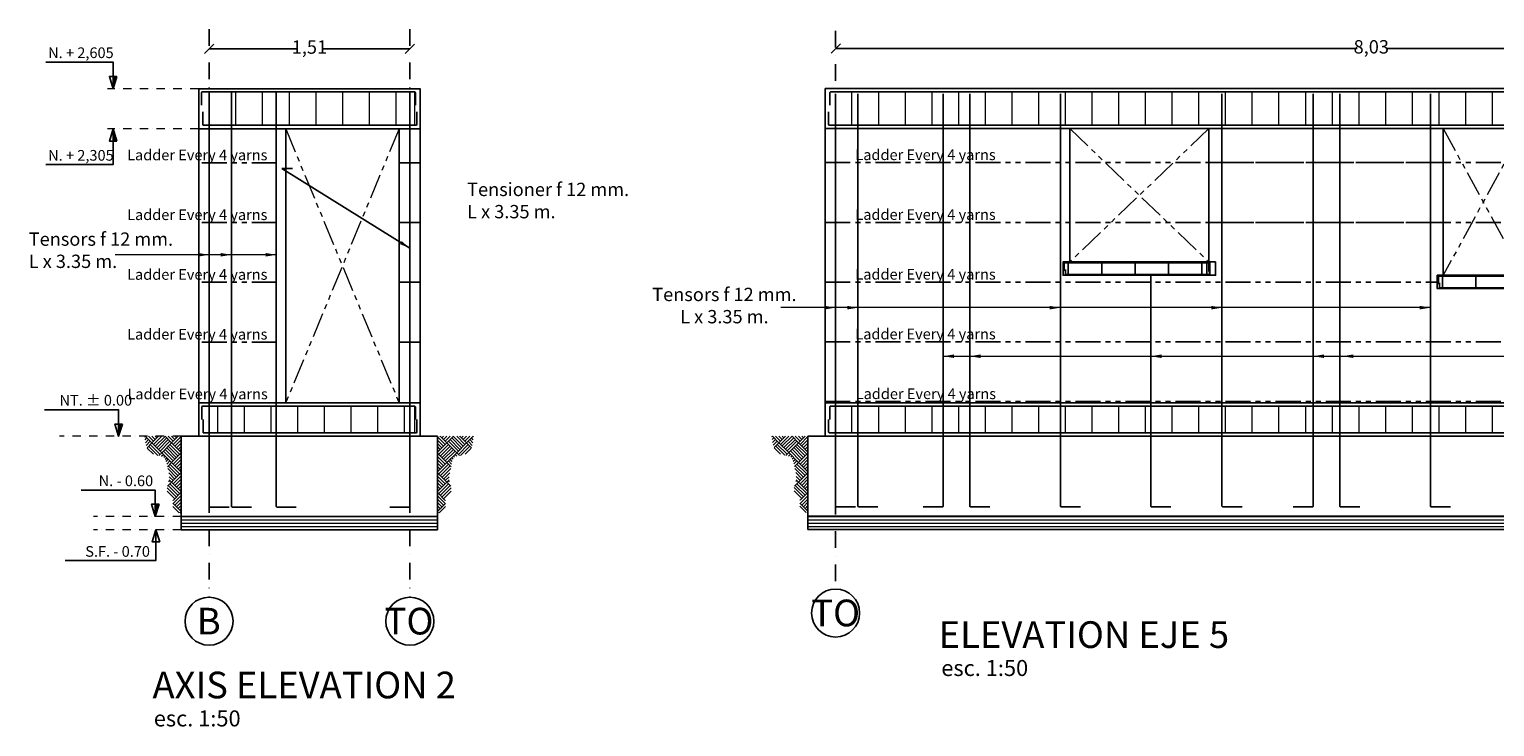
# Model space of a CAD drawing. Units: millimetres. Extents: x 128304 to 173304, y 21298 to 83329.
# Drawn here: x 138404 to 149386, y 30510 to 35739 of the extents above; entities that cross this region are included whole.
import ezdxf
from ezdxf.enums import TextEntityAlignment as Align

# ---------------------------------------------------------------- set-up
doc = ezdxf.new("R2010")
doc.units = ezdxf.units.MM
doc.linetypes.add('DASHDOT2', pattern=[0.5, 0.25, -0.125, 0, -0.125])
doc.linetypes.add('PHANTOM2', pattern=[1.25, 0.625, -0.125, 0.125, -0.125, 0.125, -0.125])
doc.layers.add('0.05', color=147, linetype='Continuous', lineweight=5)
doc.layers.add('0.10', color=143, linetype='Continuous', lineweight=5)
for name, color, linetype in [('0.15', 3, 'Continuous'), ('0.20', 1, 'Continuous'), ('0.30', 2, 'Continuous'), ('0.50', 5, 'Continuous'), ('texto', 7, 'Continuous')]:
    doc.layers.add(name, color=color, linetype=linetype)
doc.styles.add('Numero', font='micross.ttf', dxfattribs={"width": 0.75})
doc.styles.get("Standard").update_dxf_attribs({"font": 'GOTHIC.TTF'})
doc.styles.add('STYLE1', font='ARIALNB.TTF', dxfattribs={"height": 250})
doc.styles.add('STYLE2', font='ARIALN.TTF', dxfattribs={"height": 100})
doc.styles.add('Texto', font='GOTHIC.TTF')
doc.dimstyles.new('Cota externa', dxfattribs={"dimtxt": 100, "dimasz": 70, "dimexe": 1, "dimexo": 1, "dimgap": 10, "dimtad": 0, "dimlfac": 0.001, "dimzin": 1, "dimtxsty": 'Numero', "dimblk": 'OBLIQUE', "dimcen": 2.5, "dimse1": 1, "dimse2": 1, "dimclrd": 143, "dimclre": 5, "dimclrt": 7, "dimadec": 0, "dimazin": 0, "dimtfac": 1, "dimtmove": 0, "dimatfit": 3, "dimfxl": 0, "dimarcsym": 0})
doc.dimstyles.get("Standard").update_dxf_attribs({"dimtxt": 0.18, "dimasz": 0.18, "dimexe": 0.18, "dimexo": 0.0625, "dimgap": 0.09, "dimtad": 0, "dimtih": 1, "dimtoh": 1, "dimdec": 4, "dimzin": 0, "dimdsep": 46, "dimtxsty": 'Standard', "dimcen": 0.09, "dimadec": 0, "dimazin": 0, "dimtfac": 1, "dimtdec": 4, "dimtofl": 0, "dimtmove": 0, "dimatfit": 3, "dimfxl": 0, "dimtolj": 1, "dimtzin": 0, "dimarcsym": 0})

# ---------------------------------------------------------------- blocks, each defined once
blk = doc.blocks.new('A$C61B55C52')
at = {"layer": '0.30'}
for p, q in [((39, 93), (39, 7)), ((289, 93), (289, 7)), ((539, 93), (539, 7)), ((789, 93), (789, 7)), ((1039, 93), (1039, 7)), ((1076, 93), (1076, 7))]:
    blk.add_line(p, q, dxfattribs=at)
for points in [[(8, 34), (8, 93), (1091, 93), (1091, 29)], [(17, 43), (17, 7), (1096, 7), (1096, 7)], [(1096, 7), (1096, 49)]]:
    blk.add_lwpolyline(points, dxfattribs=at)
at = {"layer": '0.50'}
blk.add_lwpolyline([(0, 0), (1100, 0), (1100, 100), (0, 100)], close=True, dxfattribs=at)
blk = doc.blocks.new('_Oblique')
at = {"color": 0, "linetype": 'ByBlock', "lineweight": -2}
blk.add_line((-0.5, -0.5), (0.5, 0.5), dxfattribs=at)
blk = doc.blocks.new('*D250')
at = {"layer": '0.20', "color": 143, "linetype": 'ByBlock', "lineweight": -2, "transparency": 16777216}
for p, q in [((144447, 35595), (148354, 35595)), ((152476, 35595), (148569, 35595))]:
    blk.add_line(p, q, dxfattribs=at)
at = {"layer": 'DEFPOINTS', "color": 0, "linetype": 'ByBlock', "transparency": 16777216}
for p in [(144447, 35595), (144447, 35295), (152476, 35295)]:
    blk.add_point(p, dxfattribs=at)
at = {"layer": '0.20', "color": 143, "linetype": 'ByBlock', "lineweight": -2, "transparency": 16777216, "xscale": 70, "yscale": 70, "zscale": 70, "rotation": 180}
blk.add_blockref('_Oblique', (144447, 35595), dxfattribs=at)
at = {"layer": '0.20', "color": 143, "linetype": 'ByBlock', "lineweight": -2, "transparency": 16777216, "xscale": 70, "yscale": 70, "zscale": 70}
blk.add_blockref('_Oblique', (152476, 35595), dxfattribs=at)
at = {"layer": '0.20', "color": 7, "linetype": 'ByBlock', "transparency": 16777216, "insert": (148461, 35595), "char_height": 100, "attachment_point": 5, "style": 'Numero'}
blk.add_mtext('8,03', dxfattribs=at)
blk = doc.blocks.new('*D249')
at = {"layer": '0.20', "color": 143, "linetype": 'ByBlock', "lineweight": -2, "transparency": 16777216}
for p, q in [((139751, 35593), (140407, 35593)), ((141256, 35593), (140600, 35593))]:
    blk.add_line(p, q, dxfattribs=at)
at = {"layer": 'DEFPOINTS', "color": 0, "linetype": 'ByBlock', "transparency": 16777216}
for p in [(141256, 35593), (139751, 35293), (141256, 35293)]:
    blk.add_point(p, dxfattribs=at)
at = {"layer": '0.20', "color": 143, "linetype": 'ByBlock', "lineweight": -2, "transparency": 16777216, "xscale": 70, "yscale": 70, "zscale": 70, "rotation": 180}
blk.add_blockref('_Oblique', (139751, 35593), dxfattribs=at)
at = {"layer": '0.20', "color": 143, "linetype": 'ByBlock', "lineweight": -2, "transparency": 16777216, "xscale": 70, "yscale": 70, "zscale": 70}
blk.add_blockref('_Oblique', (141256, 35593), dxfattribs=at)
at = {"layer": '0.20', "color": 7, "linetype": 'ByBlock', "transparency": 16777216, "insert": (140503, 35593), "char_height": 100, "attachment_point": 5, "style": 'Numero'}
blk.add_mtext('1,51', dxfattribs=at)

msp = doc.modelspace()

# ---------------------------------------------------------------- hatches: boundary and pattern name
at = {"layer": '0.05'}
h = msp.add_hatch(dxfattribs=at)
h.set_pattern_fill('_USER', color=256, scale=25, style=0, pattern_type=0)
h.set_pattern_definition([(180, (222514.32, -8664.783), (0, 25), [])])
h.paths.add_polyline_path([(139540.7992, 32087.4177), (141462.7582, 32087.4177), (141462.7582, 31987.4177), (139540.7992, 31987.4177)])
at = {"layer": '0.10'}
h = msp.add_hatch(dxfattribs=at)
h.set_pattern_fill('AR-PARQ1', color=256, scale=8.7, angle=45, style=0)
h.set_pattern_definition([(135, (-58372.63, 35147.99), (-147.643896, 1e-14), [104.4, -104.4]), (135, (-58360.33, 35160.29), (-147.643896, 1e-14), [104.4, -104.4]), (135, (-58348.02, 35172.6), (-147.643896, 1e-14), [104.4, -104.4]), (135, (-58335.72, 35184.9), (-147.643896, 1e-14), [104.4, -104.4]), (135, (-58323.41, 35197.21), (-147.643896, 1e-14), [104.4, -104.4]), (135, (-58311.11, 35209.51), (-147.643896, 1e-14), [104.4, -104.4]), (135, (-58298.81, 35221.81), (-147.643896, 1e-14), [104.4, -104.4]), (45, (-58446.45, 35221.81), (147.643896, -1e-14), [104.4, -104.4]), (45, (-58458.76, 35234.12), (147.643896, -1e-14), [104.4, -104.4]), (45, (-58471.06, 35246.42), (147.643896, -1e-14), [104.4, -104.4]), (45, (-58483.36, 35258.72), (147.643896, -1e-14), [104.4, -104.4]), (45, (-58495.67, 35271.03), (147.643896, -1e-14), [104.4, -104.4]), (45, (-58507.97, 35283.33), (147.643896, -1e-14), [104.4, -104.4]), (45, (-58520.27, 35295.63), (147.643896, -1e-14), [104.4, -104.4])])
edge = h.paths.add_edge_path()
edge.add_spline(control_points=[(139269.6743, 32687.4177), (139271.7459, 32658.5059), (139275.6193, 32604.4475), (139332.6815, 32539.078), (139427.1617, 32546.7468), (139437.8169, 32443.4583), (139466.7071, 32363.9333), (139415.4568, 32270.7415), (139495.5293, 32224.2832), (139465.1318, 32147.7177), (139512.4103, 32118.5593), (139539.1592, 32109.2295), (139540.3427, 32108.8307)], knot_values=[0, 0, 0, 0, 196.5840076671, 367.5681449985, 541.3691674183, 729.6314874855, 954.4927404214, 1151.7097471737, 1311.6986425923, 1441.8532221931, 1613.3525839384, 1621.3010781778, 1621.3010781778, 1621.3010781778, 1621.3010781778], degree=3, periodic=0)
edge.add_line((139540.3427, 32108.8307), (139540.3427, 32687.4177))
edge.add_line((139540.3427, 32687.4177), (139269.6743, 32687.4177))
h = msp.add_hatch(dxfattribs=at)
h.set_pattern_fill('AR-PARQ1', color=256, scale=8.7, angle=45, style=0)
h.set_pattern_definition([(45, (339375.73, 35147.99), (147.643896, 1e-14), [104.4, -104.4]), (45, (339363.43, 35160.29), (147.643896, 1e-14), [104.4, -104.4]), (45, (339351.12, 35172.6), (147.643896, 1e-14), [104.4, -104.4]), (45, (339338.82, 35184.9), (147.643896, 1e-14), [104.4, -104.4]), (45, (339326.52, 35197.21), (147.643896, 1e-14), [104.4, -104.4]), (45, (339314.21, 35209.51), (147.643896, 1e-14), [104.4, -104.4]), (45, (339301.91, 35221.81), (147.643896, 1e-14), [104.4, -104.4]), (135, (339449.55, 35221.81), (-147.643896, -1e-14), [104.4, -104.4]), (135, (339461.86, 35234.12), (-147.643896, -1e-14), [104.4, -104.4]), (135, (339474.16, 35246.42), (-147.643896, -1e-14), [104.4, -104.4]), (135, (339486.46, 35258.72), (-147.643896, -1e-14), [104.4, -104.4]), (135, (339498.77, 35271.03), (-147.643896, -1e-14), [104.4, -104.4]), (135, (339511.07, 35283.33), (-147.643896, -1e-14), [104.4, -104.4]), (135, (339523.37, 35295.63), (-147.643896, -1e-14), [104.4, -104.4])])
edge = h.paths.add_edge_path()
edge.add_spline(control_points=[(141733.4267, 32687.4177), (141731.3551, 32658.5059), (141727.4816, 32604.4475), (141670.4195, 32539.078), (141575.9393, 32546.7468), (141565.284, 32443.4583), (141536.3938, 32363.9333), (141587.6441, 32270.7415), (141507.5716, 32224.2832), (141537.9691, 32147.7177), (141490.6906, 32118.5593), (141463.9418, 32109.2295), (141462.7582, 32108.8307)], knot_values=[0, 0, 0, 0, 196.5840076671, 367.5681449985, 541.3691674183, 729.6314874855, 954.4927404214, 1151.7097471737, 1311.6986425923, 1441.8532221931, 1613.3525839384, 1621.3010781778, 1621.3010781778, 1621.3010781778, 1621.3010781778], degree=3, periodic=0)
edge.add_line((141462.7582, 32108.8307), (141462.7582, 32687.4177))
edge.add_line((141462.7582, 32687.4177), (141733.4267, 32687.4177))
h = msp.add_hatch(dxfattribs=at)
h.set_pattern_fill('AR-PARQ1', color=256, scale=8.7, angle=45, style=0)
h.set_pattern_definition([(135, (-53673.66, 35149.47), (-147.643896, 1e-14), [104.4, -104.4]), (135, (-53661.36, 35161.77), (-147.643896, 1e-14), [104.4, -104.4]), (135, (-53649.05, 35174.07), (-147.643896, 1e-14), [104.4, -104.4]), (135, (-53636.75, 35186.38), (-147.643896, 1e-14), [104.4, -104.4]), (135, (-53624.45, 35198.68), (-147.643896, 1e-14), [104.4, -104.4]), (135, (-53612.14, 35210.98), (-147.643896, 1e-14), [104.4, -104.4]), (135, (-53599.84, 35223.29), (-147.643896, 1e-14), [104.4, -104.4]), (45, (-53747.48, 35223.29), (147.643896, -1e-14), [104.4, -104.4]), (45, (-53759.79, 35235.59), (147.643896, -1e-14), [104.4, -104.4]), (45, (-53772.09, 35247.9), (147.643896, -1e-14), [104.4, -104.4]), (45, (-53784.39, 35260.2), (147.643896, -1e-14), [104.4, -104.4]), (45, (-53796.7, 35272.5), (147.643896, -1e-14), [104.4, -104.4]), (45, (-53809, 35284.81), (147.643896, -1e-14), [104.4, -104.4]), (45, (-53821.3, 35297.11), (147.643896, -1e-14), [104.4, -104.4])])
edge = h.paths.add_edge_path()
edge.add_spline(control_points=[(143968.6431, 32688.8934), (143970.7147, 32659.9817), (143974.5881, 32605.9232), (144031.6503, 32540.5538), (144126.1305, 32548.2225), (144136.7857, 32444.934), (144165.6759, 32365.409), (144114.4256, 32272.2173), (144194.4981, 32225.759), (144164.1006, 32149.1935), (144211.3791, 32120.0351), (144238.128, 32110.7053), (144239.3115, 32110.3065)], knot_values=[0, 0, 0, 0, 196.5840076671, 367.5681449985, 541.3691674183, 729.6314874855, 954.4927404214, 1151.7097471737, 1311.6986425923, 1441.8532221931, 1613.3525839384, 1621.3010781778, 1621.3010781778, 1621.3010781778, 1621.3010781778], degree=3, periodic=0)
edge.add_line((144239.3115, 32110.3065), (144239.3115, 32688.8934))
edge.add_line((144239.3115, 32688.8934), (143968.6431, 32688.8934))
at = {"layer": '0.15'}
for points in [[(139032.5396, 35385.5113), (139060.4388, 35385.5113), (139032.5396, 35293.309)], [(139032.5396, 34901.1067), (139060.4388, 34901.1067), (139032.5396, 34993.309)], [(139073.2971, 32779.629), (139101.1963, 32779.629), (139073.2971, 32687.4267)], [(139347.9256, 32179.629), (139375.8248, 32179.629), (139347.9256, 32087.4267)]]:
    msp.add_hatch(color=256, dxfattribs=at).paths.add_polyline_path(points)

# ---------------------------------------------------------------- linework, layer by layer
at = {"color": 2, "extrusion": (0, 0, -1)}
for points in [[(-139670.2377, 34035.3845), (-139750.2377, 34048.7178), (-139670.2377, 34062.0512)], [(-139838.2582, 34035.3845), (-139918.2582, 34048.7178), (-139838.2582, 34062.0512)], [(-140174.8127, 34062.0421), (-140254.8127, 34048.7087), (-140174.8127, 34035.3754)], [(-144366.3115, 33638.9028), (-144446.3115, 33652.2361), (-144366.3115, 33665.5694)], [(-144533.8115, 33638.9028), (-144613.8115, 33652.2361), (-144533.8115, 33665.5694)], [(-146050.9315, 33638.9028), (-146130.9315, 33652.2361), (-146050.9315, 33665.5694)], [(-147262.1021, 33638.9028), (-147342.1021, 33652.2361), (-147262.1021, 33665.5694)], [(-148824.2986, 33638.9028), (-148904.2986, 33652.2361), (-148824.2986, 33665.5694)], [(-145333.2862, 33301.2821), (-145253.2862, 33287.9488), (-145333.2862, 33274.6154)], [(-145532.3715, 33301.2821), (-145452.3715, 33287.9488), (-145532.3715, 33274.6154)], [(-146889.4915, 33301.2821), (-146809.4915, 33287.9488), (-146889.4915, 33274.6154)], [(-148106.6532, 33301.2821), (-148026.6532, 33287.9488), (-148106.6532, 33274.6154)], [(-148326.6115, 33301.2821), (-148246.6115, 33287.9488), (-148326.6115, 33274.6154)]]:
    msp.add_solid(points, dxfattribs=at)
at = {"layer": '0.05'}
for p, q in [((144239.3115, 32086.6929), (152685.7818, 32086.6929)), ((144239.3115, 32061.6929), (152685.7818, 32061.6929)), ((144239.3115, 32036.6929), (152685.7818, 32036.6929)), ((144239.3115, 32011.6929), (152685.7818, 32011.6929))]:
    msp.add_line(p, q, dxfattribs=at)
at = {"layer": '0.10', "linetype": 'DASHDOT2', "ltscale": 250}
for p, q in [((139670.7992, 35293.309), (138989.7796, 35293.309)), ((139670.7992, 34993.309), (138989.7796, 34993.309)), ((139540.7992, 32687.4267), (138631.3248, 32687.4267)), ((139540.7992, 32087.4267), (138883.8461, 32087.4267)), ((139540.7992, 31987.4267), (138883.8461, 31987.4267))]:
    msp.add_line(p, q, dxfattribs=at)
at = {"layer": '0.10', "ltscale": 300}
for p, q in [((139752.6703, 35018.2999), (139752.6703, 35268.2999)), ((139952.6703, 35018.2999), (139952.6703, 35268.2999)), ((140152.6703, 35018.2999), (140152.6703, 35268.2999)), ((140352.6703, 35018.2999), (140352.6703, 35268.2999)), ((140552.6703, 35018.2999), (140552.6703, 35268.2999)), ((140752.6703, 35018.2999), (140752.6703, 35268.2999)), ((140952.6703, 35018.2999), (140952.6703, 35268.2999)), ((141152.6703, 35018.2999), (141152.6703, 35268.2999)), ((141292.7582, 35019.3971), (141292.7582, 35269.3971)), ((144569.3115, 35019.7757), (144569.3115, 35269.7757)), ((144769.3115, 35019.7757), (144769.3115, 35269.7757)), ((144969.3115, 35019.7757), (144969.3115, 35269.7757)), ((145169.3115, 35019.7757), (145169.3115, 35269.7757)), ((145369.3115, 35019.7757), (145369.3115, 35269.7757)), ((145569.3115, 35019.7757), (145569.3115, 35269.7757)), ((145769.3115, 35019.7757), (145769.3115, 35269.7757)), ((145969.3115, 35019.7757), (145969.3115, 35269.7757)), ((146169.3115, 35019.7757), (146169.3115, 35269.7757)), ((146369.3115, 35019.7757), (146369.3115, 35269.7757)), ((146569.3115, 35019.7757), (146569.3115, 35269.7757)), ((146769.3115, 35019.7757), (146769.3115, 35269.7757)), ((146969.3115, 35019.7757), (146969.3115, 35269.7757)), ((147169.3115, 35019.7757), (147169.3115, 35269.7757)), ((147369.3115, 35019.7757), (147369.3115, 35269.7757)), ((147569.3115, 35019.7757), (147569.3115, 35269.7757)), ((147769.3115, 35019.7757), (147769.3115, 35269.7757)), ((147969.3115, 35019.7757), (147969.3115, 35269.7757)), ((148169.3115, 35019.7757), (148169.3115, 35269.7757)), ((148369.3115, 35019.7757), (148369.3115, 35269.7757)), ((148569.3115, 35019.7757), (148569.3115, 35269.7757)), ((148769.3115, 35019.7757), (148769.3115, 35269.7757)), ((148969.3115, 35019.7757), (148969.3115, 35269.7757)), ((149169.3115, 35019.7757), (149169.3115, 35269.7757)), ((149369.3115, 35019.7757), (149369.3115, 35269.7757)), ((140254.8127, 34048.7178), (139048.453, 34048.7178)), ((148904.2986, 33652.2361), (144035.7414, 33652.2361)), ((145253.2862, 33287.9488), (152765.8307, 33287.9488)), ((139816.0931, 32712.4177), (139816.0931, 32912.4177)), ((140016.0931, 32712.4177), (140016.0931, 32912.4177)), ((140216.0931, 32712.4177), (140216.0931, 32912.4177)), ((140416.0931, 32712.4177), (140416.0931, 32912.4177)), ((140616.0931, 32712.4177), (140616.0931, 32912.4177)), ((140816.0931, 32712.4177), (140816.0931, 32912.4177)), ((141016.0931, 32712.4177), (141016.0931, 32912.4177)), ((141216.0931, 32712.4177), (141216.0931, 32912.4177)), ((141292.7582, 32712.4177), (141292.7582, 32912.4177)), ((144569.3115, 32713.8934), (144569.3115, 32913.8934)), ((144769.3115, 32713.8934), (144769.3115, 32913.8934)), ((144969.3115, 32713.8934), (144969.3115, 32913.8934)), ((145169.3115, 32713.8934), (145169.3115, 32913.8934)), ((145369.3115, 32713.8934), (145369.3115, 32913.8934)), ((145569.3115, 32713.8934), (145569.3115, 32913.8934)), ((145769.3115, 32713.8934), (145769.3115, 32913.8934)), ((145969.3115, 32713.8934), (145969.3115, 32913.8934)), ((146169.3115, 32713.8934), (146169.3115, 32913.8934)), ((146369.3115, 32713.8934), (146369.3115, 32913.8934)), ((146569.3115, 32713.8934), (146569.3115, 32913.8934)), ((146769.3115, 32713.8934), (146769.3115, 32913.8934)), ((146969.3115, 32713.8934), (146969.3115, 32913.8934)), ((147169.3115, 32713.8934), (147169.3115, 32913.8934)), ((147369.3115, 32713.8934), (147369.3115, 32913.8934)), ((147569.3115, 32713.8934), (147569.3115, 32913.8934)), ((147769.3115, 32713.8934), (147769.3115, 32913.8934)), ((147969.3115, 32713.8934), (147969.3115, 32913.8934)), ((148169.3115, 32713.8934), (148169.3115, 32913.8934)), ((148369.3115, 32713.8934), (148369.3115, 32913.8934)), ((148569.3115, 32713.8934), (148569.3115, 32913.8934)), ((148769.3115, 32713.8934), (148769.3115, 32913.8934)), ((148969.3115, 32713.8934), (148969.3115, 32913.8934)), ((149169.3115, 32713.8934), (149169.3115, 32913.8934)), ((149369.3115, 32713.8934), (149369.3115, 32913.8934))]:
    msp.add_line(p, q, dxfattribs=at)
at = {"layer": '0.10', "linetype": 'PHANTOM2', "ltscale": 300}
for p, q in [((141175.2582, 34993.2999), (140325.2582, 32937.4177)), ((140325.2582, 34993.2999), (141175.2582, 32937.4177)), ((146201.4315, 34994.7757), (147243.5515, 33994.7757)), ((147243.5515, 34994.7757), (146201.4315, 33994.7757)), ((148999.8996, 34994.7757), (149599.3115, 33894.7757)), ((149599.3115, 34992.1023), (148999.8996, 33894.7757))]:
    msp.add_line(p, q, dxfattribs=at)
at = {"layer": '0.15', "linetype": 'DASHDOT2', "ltscale": 500}
for p, q in [((139750.7582, 35739.3319), (139750.8136, 31481.2284)), ((141255.7582, 35739.3319), (141255.7582, 31481.2284)), ((144446.3115, 35726.9787), (144446.3115, 31542.6923))]:
    msp.add_line(p, q, dxfattribs=at)
at = {"layer": '0.20', "linetype": 'PHANTOM2', "ltscale": 300}
for p, q in [((140258.2582, 34738.4177), (139673.7582, 34738.4177)), ((141332.7582, 34738.4177), (141178.7582, 34738.4177)), ((144369.3115, 34739.8934), (152553.3115, 34739.8934)), ((147243.5515, 34739.8934), (148999.8996, 34739.8934)), ((140258.2582, 34290.4177), (139673.7582, 34290.4177)), ((141332.7582, 34290.4177), (141178.7582, 34290.4177)), ((144369.3115, 34291.8934), (152553.3115, 34291.8934)), ((147243.5515, 34291.8934), (148999.8996, 34291.8934)), ((140258.2582, 33842.4177), (139673.7582, 33842.4177)), ((141332.7582, 33842.4177), (141178.7582, 33842.4177)), ((144369.3115, 33843.8934), (148955.782, 33843.8934)), ((140258.2582, 33394.4177), (139673.7582, 33394.4177)), ((141332.7582, 33394.4177), (141178.7582, 33394.4177)), ((144369.3115, 33395.8934), (149599.3115, 33395.8934)), ((144369.3115, 32947.8934), (152555.7818, 32947.8934))]:
    msp.add_line(p, q, dxfattribs=at)
at = {"layer": '0.20', "ltscale": 300}
for p, q in [((139540.7992, 32087.4177), (141462.7582, 32087.4177)), ((152685.7818, 32088.8934), (144239.3115, 32088.8934))]:
    msp.add_line(p, q, dxfattribs=at)
at = {"layer": '0.20', "ltscale": 4}
for points in [[(139032.5396, 35293.309), (139032.5396, 35492.8256), (138528.2151, 35492.8256)], [(139032.5396, 34993.309), (139032.5396, 34726.6508), (138528.2151, 34726.6508)], [(139073.2971, 32687.4267), (139073.2971, 32887.1948), (138517.4071, 32887.1948)], [(139347.9256, 32087.4267), (139347.9256, 32283.1191), (138792.0356, 32283.1191)], [(139352.9491, 31987.4267), (139352.9491, 31756.8241), (138672.9302, 31756.8241)]]:
    msp.add_lwpolyline(points, dxfattribs=at)
for points in [[(139060.4388, 35385.5113), (139004.6404, 35385.5113), (139032.5396, 35293.309)], [(139060.4388, 34901.1067), (139004.6404, 34901.1067), (139032.5396, 34993.309)], [(139101.1963, 32779.629), (139045.3979, 32779.629), (139073.2971, 32687.4267)], [(139375.8248, 32179.629), (139320.0264, 32179.629), (139347.9256, 32087.4267)], [(139380.8483, 31895.2245), (139325.0499, 31895.2245), (139352.9491, 31987.4267)]]:
    msp.add_lwpolyline(points, close=True, dxfattribs=at)
at = {"layer": '0.20', "linetype": 'Continuous'}
for points in [[(139673.7582, 35293.2999), (141332.7582, 35293.2999), (141332.7582, 34993.2999), (139673.7582, 34993.2999), (139673.7582, 35293.2999)], [(152553.3115, 34994.7757), (152553.3115, 35294.7757), (144369.3115, 35294.7757), (144369.3115, 34994.7757)], [(141332.7582, 34993.2999), (141332.7582, 32937.4177), (139673.7582, 32937.4177)], [(139673.7582, 32937.4086), (139673.7582, 34993.2908)], [(147243.5515, 34994.7757), (148999.8996, 34994.7757)], [(139673.7582, 32937.4177), (139673.7582, 32687.4177)], [(141332.7582, 32937.4177), (141332.7582, 32687.4177)], [(144369.3115, 32938.8934), (144369.3115, 32688.8934)]]:
    msp.add_lwpolyline(points, dxfattribs=at)
at = {"layer": '0.20', "ltscale": 300}
msp.add_lwpolyline([(150349.3115, 34994.7757), (152553.3115, 34994.7757), (152553.3115, 32938.8934), (144369.3115, 32938.8934), (144369.3115, 34994.7757), (147120.4879, 34994.7757)], dxfattribs=at)
for centre in [(144446.3115, 31362.6923), (139750.7582, 31301.2284), (141255.7582, 31301.2284)]:
    msp.add_circle(centre, 180, dxfattribs=at)
at = {"layer": '0.30', "ltscale": 300}
for p, q in [((139694.3347, 35169.7644), (139694.3347, 35264.7644)), ((139699.3347, 35269.7644), (141292.7582, 35269.3971)), ((141297.7582, 35264.3971), (141297.7582, 35169.3971)), ((144404.3115, 35264.7757), (144404.3115, 35169.7757)), ((152525.7818, 35269.7757), (144409.3115, 35269.7757)), ((139704.3347, 35119.7644), (139704.3347, 35024.7644)), ((141307.7582, 35024.3971), (141307.7582, 35119.3971)), ((144394.3115, 35024.7757), (144394.3115, 35119.7757)), ((139709.3347, 35019.7644), (141302.7582, 35019.3971)), ((152515.7818, 35019.7757), (144399.3115, 35019.7757)), ((139695.7992, 32812.4177), (139695.7992, 32907.4177)), ((139700.7992, 32912.4177), (141292.7582, 32912.4177)), ((141297.7582, 32907.4177), (141297.7582, 32812.4177)), ((144404.3115, 32908.8934), (144404.3115, 32813.8934)), ((152525.7818, 32913.8934), (144409.3115, 32913.8934)), ((139705.7992, 32812.4177), (139705.7992, 32717.4177)), ((141307.7582, 32717.4177), (141307.7582, 32812.4177)), ((144394.3115, 32718.8934), (144394.3115, 32813.8934)), ((139540.7992, 32687.4177), (141462.7582, 32687.4177)), ((139540.7992, 32687.4177), (139540.7992, 31987.4177)), ((139540.7992, 32687.4177), (139540.7992, 31987.4177)), ((139710.7992, 32712.4177), (141302.7582, 32712.4177)), ((141462.7582, 32687.4177), (141462.7582, 31987.4177)), ((152685.7818, 32688.8934), (144239.3115, 32688.8934)), ((144239.3115, 32688.8934), (144239.3115, 31988.8934)), ((152515.7818, 32713.8934), (144399.3115, 32713.8934)), ((141462.7582, 31987.4177), (139540.7992, 31987.4177)), ((144239.3115, 31988.8934), (152685.7818, 31988.8934))]:
    msp.add_line(p, q, dxfattribs=at)
at = {"layer": '0.30'}
for p, q in [((148994.895, 33887.6651), (148994.895, 33801.8864)), ((149244.895, 33887.6651), (149244.895, 33801.8864))]:
    msp.add_line(p, q, dxfattribs=at)
at = {"layer": '0.30', "ltscale": 300}
for points in [[(140404.7582, 32157.4765), (140259.7582, 32157.4765, -0.4142135624), (140254.7582, 32162.4765), (140254.7582, 35269.6364)], [(145103.2862, 32158.8934), (145248.2862, 32158.8934, 0.4142135624), (145253.2862, 32163.8934), (145253.2862, 35254.7757)], [(145602.3179, 32158.8934), (145457.3179, 32158.8934, -0.4142135624), (145452.3179, 32163.8934), (145452.3179, 35254.7757)], [(146280.9315, 32158.8934), (146135.9315, 32158.8934, -0.4142135624), (146130.9315, 32163.8934), (146130.9315, 35254.7757)], [(147492.1021, 32158.8934), (147347.1021, 32158.8934, -0.4142135624), (147342.1021, 32163.8934), (147342.1021, 35254.7757)], [(147876.6532, 32158.8934), (148021.6532, 32158.8934, 0.4142135624), (148026.6532, 32163.8934), (148026.6532, 35254.7757)], [(148375.6849, 32158.8934), (148230.6849, 32158.8934, -0.4142135624), (148225.6849, 32163.8934), (148225.6849, 35254.7757)], [(149054.2986, 32158.8934), (148909.2986, 32158.8934, -0.4142135624), (148904.2986, 32163.8934), (148904.2986, 35254.7757)], [(146959.4915, 32158.8934), (146814.4915, 32158.8934, -0.4142135624), (146809.4915, 32163.8934), (146809.4915, 33894.7757)]]:
    msp.add_lwpolyline(points, format="xyb", dxfattribs=at)
at = {"layer": '0.30', "linetype": 'Continuous'}
for points in [[(147293.5515, 33994.7757), (146151.4315, 33994.7757), (146151.4315, 33965.364), (146151.4315, 33894.7757), (147293.5515, 33894.7757), (147293.5515, 33994.7757)], [(149599.3115, 33894.7757), (148955.782, 33894.7757), (148955.782, 33794.7757), (149599.3115, 33794.7757)]]:
    msp.add_lwpolyline(points, dxfattribs=at)
at = {"layer": '0.30'}
for points in [[(148963.7077, 33829.2014), (148963.7077, 33887.6651), (149590.1205, 33887.6651), (149590.1205, 33824.1754)], [(148973.1796, 33837.4989), (148973.1796, 33801.8864), (149594.8219, 33801.8864), (149594.8219, 33801.8864)]]:
    msp.add_lwpolyline(points, dxfattribs=at)
at = {"layer": '0.30', "ltscale": 300}
for centre, start, end in [((139699.3347, 35264.7644), 90, 180), ((141292.7582, 35264.3971), 0, 90), ((144409.3115, 35264.7757), 90, 180), ((139709.3347, 35024.7644), 180, 270), ((141302.7582, 35024.3971), 270, 0), ((144399.3115, 35024.7757), 180, 270), ((139700.7992, 32907.4177), 90, 180), ((141292.7582, 32907.4177), 0, 90), ((144409.3115, 32908.8934), 90, 180), ((139710.7992, 32717.4177), 180, 270), ((141302.7582, 32717.4177), 270, 0), ((144399.3115, 32718.8934), 180, 270)]:
    msp.add_arc(centre, 5, start, end, dxfattribs=at)
at = {"layer": '0.50', "linetype": 'Continuous'}
msp.add_line((146201.4315, 34994.7757), (147243.5515, 34994.7757), dxfattribs=at)
at = {"layer": '0.50'}
for p, q in [((148999.3115, 34994.7757), (150349.3115, 34994.7757)), ((146201.4315, 33994.7757), (147243.5515, 33994.7757)), ((148999.8996, 33894.7757), (149599.3115, 33894.7757))]:
    msp.add_line(p, q, dxfattribs=at)
at = {"layer": '0.50', "ltscale": 300}
for points in [[(139900.7582, 32157.4177), (139755.7582, 32157.4177, -0.4142135624), (139750.7582, 32162.4177), (139750.7582, 35269.7525)], [(140068.2582, 32157.4177), (139923.2582, 32157.4177, -0.4142135624), (139918.2582, 32162.4177), (139918.2582, 35269.7139)], [(141105.7582, 32157.4177), (141250.7582, 32157.4177, 0.4142135624), (141255.7582, 32162.4177), (141255.7582, 35269.4056)], [(144596.3115, 32158.8934), (144451.3115, 32158.8934, -0.4142135624), (144446.3115, 32163.8934), (144446.3115, 35254.7757)], [(144763.8115, 32158.8934), (144618.8115, 32158.8934, -0.4142135624), (144613.8115, 32163.8934), (144613.8115, 35254.7757)]]:
    msp.add_lwpolyline(points, format="xyb", dxfattribs=at)
at = {"layer": '0.50'}
for points in [[(140325.2582, 32937.4177), (140325.2582, 34993.2999)], [(141178.7582, 34993.2999), (140328.7582, 34993.2999)], [(141175.2582, 34993.2999), (141175.2582, 32937.4177)]]:
    msp.add_lwpolyline(points, dxfattribs=at)
at = {"layer": '0.50', "linetype": 'Continuous'}
for points in [[(146201.4315, 33994.7757), (146201.4315, 34994.7757)], [(147243.5515, 33994.7757), (147243.5515, 34994.7757)], [(148999.3115, 33894.7757), (148999.3115, 34994.7757)]]:
    msp.add_lwpolyline(points, dxfattribs=at)
at = {"layer": '0.50'}
msp.add_lwpolyline([(148955.782, 33794.7757), (149599.3115, 33794.7757), (149599.3115, 33894.7757), (148955.782, 33894.7757)], close=True, dxfattribs=at)

# ---------------------------------------------------------------- block references
msp.add_blockref('A$C61B55C52', (146151.4315, 33894.7757), dxfattribs=at)

# ---------------------------------------------------------------- texts
at = {"layer": 'texto', "style": 'STYLE2'}
for s, p in [('N. + 2,605', (138544.8251, 35523.5258)), ('N. + 2,305', (138544.8251, 34754.234)), ('NT. ± 0.00 ', (138629.7449, 32917.895)), ('N. - 0.60', (138923.8498, 32313.8193)), ('S.F. - 0.70', (138823.1892, 31784.4073))]:
    msp.add_text(s, height=80, dxfattribs=at).set_placement(p)
at = {"layer": 'texto'}
for s, height, style, p in [('Ladder Every 4 yarns', 80, 'STYLE2', (139662.6595, 34797.0428)), ('Ladder Every 4 yarns', 80, 'STYLE2', (145120.417, 34798.5186)), ('Ladder Every 4 yarns', 80, 'STYLE2', (139662.6595, 34349.0428)), ('Ladder Every 4 yarns', 80, 'STYLE2', (145120.417, 34350.5186)), ('Ladder Every 4 yarns', 80, 'STYLE2', (139662.6595, 33901.0428)), ('Ladder Every 4 yarns', 80, 'STYLE2', (145120.417, 33902.5186)), ('Ladder Every 4 yarns', 80, 'STYLE2', (139662.6595, 33453.0428)), ('Ladder Every 4 yarns', 80, 'STYLE2', (145120.417, 33454.5186)), ('Ladder Every 4 yarns', 80, 'STYLE2', (139665.2373, 33005.0428)), ('Ladder Every 4 yarns', 80, 'STYLE2', (145122.9948, 33006.5186)), ('TO', 200, 'STYLE1', (144446.9937, 31363.1827)), ('B', 200, 'STYLE1', (139748.7582, 31301.7188)), ('TO', 200, 'STYLE1', (141249.7555, 31301.7188))]:
    msp.add_text(s, height=height, dxfattribs=dict(at, style=style)).set_placement(p, align=Align.MIDDLE_CENTER)
at = {"layer": 'texto', "linetype": 'Continuous', "style": 'Texto'}
for s, height, p in [('ELEVATION EJE 5', 200, (145219.0522, 31100.7336)), ('esc. 1:50', 120, (145238.567, 30890.2734)), ('AXIS ELEVATION 2', 200, (139327.0194, 30722.8011)), ('esc. 1:50', 120, (139336.5342, 30512.341))]:
    msp.add_text(s, height=height, dxfattribs=at).set_placement(p)
at = {"layer": 'texto', "char_height": 100, "style": 'STYLE2'}
for s, insert, attachment_point in [('Tensioner {\\fSymbol|b0|i0|c2|p18;f} 12 mm.\\PL x 3.35 m.', (141684.752, 34455.4281), 4), ('Tensors {\\fSymbol|b0|i0|c2|p18;f} 12 mm.\\PL x 3.35 m.', (138399.611, 34082.8971), 4), ('Tensors {\\fSymbol|b0|i0|c2|p18;f} 12 mm.\\PL x 3.35 m.', (143612.9672, 33667.932), 5)]:
    msp.add_mtext(s, dxfattribs=dict(at, insert=insert, attachment_point=attachment_point))

# ---------------------------------------------------------------- dimensions: what is measured, and where the dimension line sits
at = {"layer": '0.20', "linetype": 'ByBlock'}
dim = msp.add_linear_dim(base=(141255.7582081604, 35593.2999271523), p1=(139750.7582081595, 35293.2999271523), p2=(141255.7582081604, 35293.2999271523), angle=180, dimstyle='Cota externa', override={"dimtmove": 1}, dxfattribs=at)
dim.commit()
dim.dimension.update_dxf_attribs({"geometry": '*D249', "text_midpoint": (140503.2582081599, 35593.2999271523)})
dim = msp.add_linear_dim(base=(144446.6394, 35594.7757), p1=(152476.3115, 35294.7757), p2=(144446.6394, 35294.7757), dimstyle='Cota externa', override={"dimtmove": 1}, dxfattribs=at)
dim.commit()
dim.dimension.update_dxf_attribs({"geometry": '*D250', "text_midpoint": (148461.4754, 35594.7757)})

# ---------------------------------------------------------------- leaders
at = {"layer": '0.10', "annotation_type": 0, "has_hookline": 1, "hookline_direction": 0, "text_width": 1019.357}
msp.add_leader([(141255.7582, 34097.6978), (140296.2238, 34695.4218), (140376.2238, 34695.4218)], dimstyle='Standard', override={"dimasz": 80, "dimdec": 2, "dimlfac": 0.001}, dxfattribs=at)

doc.saveas('drawing.dxf')
